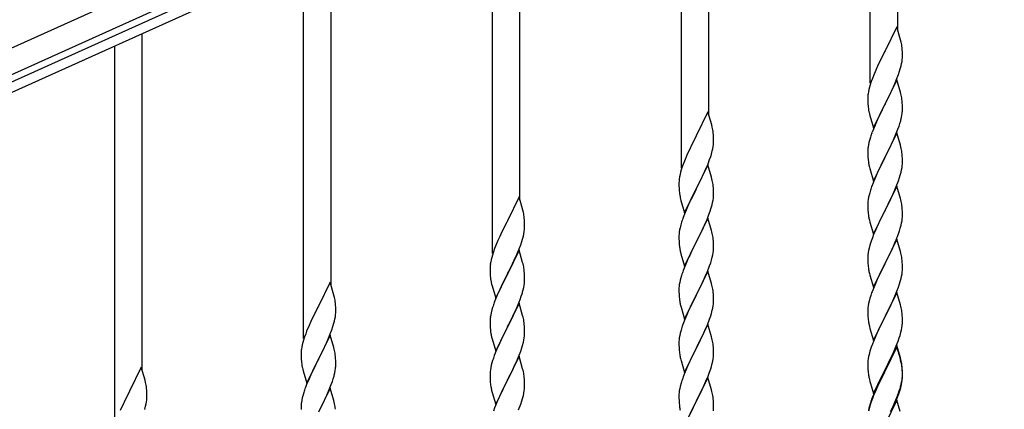
# Model space of a CAD drawing. Units: millimetres. Extents: x 250 to 8280, y 75 to 5795.
# Drawn here: x 5975 to 6584, y 1970 to 2211 of the extents above; entities that cross this region are included whole.
import ezdxf

# ---------------------------------------------------------------- set-up
doc = ezdxf.new("R2010")
doc.units = ezdxf.units.MM
doc.layers.add('YKK_A1', color=4, linetype='Continuous', lineweight=30)

msp = doc.modelspace()

# ---------------------------------------------------------------- linework, layer by layer
at = {"layer": 'YKK_A1', "linetype": 'Continuous', "ltscale": 0.5}
for p, q in [((6713.07, 2527.97), (5914.91, 2168.76)), ((6719.22, 2514.29), (5921.06, 2155.08)), ((5967.39, 2171.54), (6676.18, 2490.53)), ((5969.85, 2166.07), (6678.65, 2485.06)), ((6518.49, 2204.57), (6518.49, 2412.98)), ((6501.49, 2171.66), (6501.49, 2405.33)), ((6401.49, 2151.91), (6401.49, 2360.33)), ((6384.49, 2119.01), (6384.49, 2352.67)), ((6284.49, 2099.26), (6284.49, 2307.67)), ((6267.49, 2066.35), (6267.49, 2300.02)), ((6167.49, 2046.6), (6167.49, 2255.01)), ((6150.49, 2013.69), (6150.49, 2247.36)), ((6050.49, 1993.95), (6050.49, 2202.36)), ((6517.89, 2206.61), (6510.66, 2191.75)), ((6520.28, 2198.48), (6517.89, 2206.61)), ((6520.62, 2197.07), (6520.28, 2198.48)), ((6033.49, 1961.04), (6033.49, 2194.71)), ((6510.32, 2191.08), (6507.71, 2185.89)), ((6510.66, 2191.75), (6510.32, 2191.08)), ((6521.27, 2192.2), (6521.16, 2193.61)), ((6521.33, 2190.96), (6521.27, 2192.2)), ((6521.38, 2189.23), (6521.33, 2190.96)), ((6506.61, 2183.59), (6505.94, 2182.15)), ((6507.71, 2185.89), (6506.61, 2183.59)), ((6520.59, 2182.41), (6520.9, 2183.81)), ((6520.9, 2183.81), (6521.14, 2185.16)), ((6521.14, 2185.16), (6521.3, 2186.46)), ((6521.3, 2186.46), (6521.36, 2187.29)), ((6521.36, 2187.29), (6521.38, 2188.08)), ((6521.38, 2188.08), (6521.38, 2189.23)), ((6504.83, 2179.69), (6503.36, 2176.16)), ((6505.94, 2182.15), (6504.83, 2179.69)), ((6518.93, 2177), (6519.61, 2179.01)), ((6519.61, 2179.01), (6520.07, 2180.49)), ((6520.07, 2180.49), (6520.59, 2182.41)), ((6502.05, 2172.62), (6501.41, 2170.64)), ((6502.77, 2174.64), (6502.05, 2172.62)), ((6503.36, 2176.16), (6502.77, 2174.64)), ((6517.89, 2173.74), (6510.66, 2158.88)), ((6516.49, 2170.94), (6516.93, 2171.94)), ((6516.93, 2171.94), (6517.97, 2174.47)), ((6520.15, 2166.09), (6517.89, 2173.74)), ((6517.97, 2174.47), (6518.93, 2177)), ((6500.34, 2166.37), (6500.12, 2165.03)), ((6500.63, 2167.75), (6500.34, 2166.37)), ((6500.99, 2169.18), (6500.63, 2167.75)), ((6501.41, 2170.64), (6500.99, 2169.18)), ((6512.55, 2162.6), (6514.94, 2167.52)), ((6514.94, 2167.52), (6516.49, 2170.94)), ((6520.4, 2165.14), (6520.15, 2166.09)), ((6520.62, 2164.2), (6520.4, 2165.14)), ((6499.95, 2162.94), (6499.94, 2162.55)), ((6499.94, 2162.55), (6499.96, 2160.69)), ((6499.99, 2163.76), (6499.95, 2162.94)), ((6499.96, 2160.69), (6499.99, 2159.68)), ((6499.99, 2159.68), (6500.04, 2158.73)), ((6510.66, 2158.88), (6510.83, 2159.21)), ((6510.83, 2159.21), (6512.55, 2162.6)), ((6521.27, 2159.33), (6521.16, 2160.74)), ((6521.33, 2158.09), (6521.27, 2159.33)), ((6400.89, 2153.95), (6393.66, 2139.1)), ((6403.28, 2145.83), (6400.89, 2153.95)), ((6500.04, 2158.73), (6500.12, 2157.57)), ((6500.29, 2155.98), (6500.43, 2154.99)), ((6500.43, 2154.99), (6500.61, 2154.04)), ((6500.61, 2154.04), (6500.71, 2153.57)), ((6500.71, 2153.57), (6500.92, 2152.63)), ((6503.44, 2144.02), (6510.66, 2158.88)), ((6510.32, 2158.21), (6507.5, 2152.57)), ((6510.66, 2158.88), (6510.32, 2158.21)), ((6521.07, 2151.84), (6521.26, 2153.16)), ((6521.38, 2156.36), (6521.33, 2158.09)), ((6521.36, 2154.41), (6521.38, 2155.21)), ((6521.38, 2155.21), (6521.38, 2156.36)), ((6500.92, 2152.63), (6501.17, 2151.67)), ((6501.17, 2151.67), (6503.44, 2144.02)), ((6504.83, 2146.82), (6503.36, 2143.29)), ((6505.94, 2149.28), (6504.83, 2146.82)), ((6507.5, 2152.57), (6505.94, 2149.28)), ((6520.47, 2149.06), (6520.8, 2150.48)), ((6520.8, 2150.48), (6521.07, 2151.84)), ((6403.62, 2144.41), (6403.28, 2145.83)), ((6404.27, 2139.55), (6404.16, 2140.96)), ((6503.36, 2143.29), (6502.59, 2141.26)), ((6517.89, 2140.87), (6510.66, 2126.01)), ((6517.35, 2140.08), (6518.55, 2143.12)), ((6520.15, 2133.23), (6517.89, 2140.87)), ((6518.55, 2143.12), (6519.28, 2145.14)), ((6519.28, 2145.14), (6519.77, 2146.63)), ((6393.32, 2138.43), (6390.71, 2133.23)), ((6393.66, 2139.1), (6393.32, 2138.43)), ((6404.33, 2138.3), (6404.27, 2139.55)), ((6404.3, 2133.8), (6404.36, 2134.63)), ((6404.38, 2136.58), (6404.33, 2138.3)), ((6404.36, 2134.63), (6404.38, 2135.43)), ((6404.38, 2135.43), (6404.38, 2136.58)), ((6500.63, 2134.88), (6500.34, 2133.49)), ((6501.12, 2136.79), (6500.63, 2134.88)), ((6501.56, 2138.26), (6501.12, 2136.79)), ((6514.05, 2132.78), (6515.17, 2135.13)), ((6515.17, 2135.13), (6516.28, 2137.57)), ((6516.28, 2137.57), (6517.35, 2140.08)), ((6388.94, 2129.5), (6387.83, 2127.04)), ((6389.61, 2130.93), (6388.94, 2129.5)), ((6390.71, 2133.23), (6389.61, 2130.93)), ((6403.07, 2127.83), (6403.59, 2129.76)), ((6403.59, 2129.76), (6403.9, 2131.15)), ((6403.9, 2131.15), (6404.14, 2132.51)), ((6404.14, 2132.51), (6404.3, 2133.8)), ((6499.95, 2130.07), (6499.94, 2129.67)), ((6499.94, 2129.67), (6499.96, 2127.81)), ((6499.99, 2130.89), (6499.95, 2130.07)), ((6500.34, 2133.49), (6500.12, 2132.16)), ((6510.83, 2126.34), (6512.55, 2129.73)), ((6512.55, 2129.73), (6514.05, 2132.78)), ((6520.4, 2132.27), (6520.15, 2133.23)), ((6520.62, 2131.33), (6520.4, 2132.27)), ((6386.36, 2123.51), (6385.77, 2121.99)), ((6387.83, 2127.04), (6386.36, 2123.51)), ((6400.97, 2121.82), (6401.93, 2124.35)), ((6401.93, 2124.35), (6402.61, 2126.35)), ((6402.61, 2126.35), (6403.07, 2127.83)), ((6499.96, 2127.81), (6499.99, 2126.8)), ((6499.99, 2126.8), (6500.04, 2125.86)), ((6500.04, 2125.86), (6500.14, 2124.42)), ((6500.14, 2124.42), (6500.29, 2123.11)), ((6500.29, 2123.11), (6500.43, 2122.12)), ((6503.44, 2111.15), (6510.66, 2126.01)), ((6510.5, 2125.68), (6507.71, 2120.15)), ((6510.66, 2126.01), (6510.5, 2125.68)), ((6510.66, 2126.01), (6510.83, 2126.34)), ((6521.27, 2126.46), (6521.16, 2127.88)), ((6521.33, 2125.22), (6521.27, 2126.46)), ((6521.38, 2123.49), (6521.33, 2125.22)), ((6521.38, 2122.35), (6521.38, 2123.49)), ((6383.99, 2116.52), (6383.63, 2115.1)), ((6384.41, 2117.98), (6383.99, 2116.52)), ((6385.05, 2119.97), (6384.41, 2117.98)), ((6385.77, 2121.99), (6385.05, 2119.97)), ((6400.89, 2121.08), (6393.66, 2106.22)), ((6397.94, 2114.87), (6399.49, 2118.29)), ((6399.49, 2118.29), (6399.93, 2119.29)), ((6399.93, 2119.29), (6400.97, 2121.82)), ((6403.15, 2113.44), (6400.89, 2121.08)), ((6500.92, 2119.75), (6501.17, 2118.8)), ((6501.17, 2118.8), (6503.44, 2111.15)), ((6505.94, 2116.41), (6504.19, 2112.45)), ((6506.39, 2117.37), (6505.94, 2116.41)), ((6507.71, 2120.15), (6506.39, 2117.37)), ((6520.07, 2114.75), (6520.59, 2116.67)), ((6520.59, 2116.67), (6520.9, 2118.07)), ((6520.9, 2118.07), (6521.14, 2119.42)), ((6521.14, 2119.42), (6521.3, 2120.72)), ((6521.3, 2120.72), (6521.36, 2121.55)), ((6521.36, 2121.55), (6521.38, 2122.35)), ((6382.95, 2110.29), (6382.94, 2109.89)), ((6382.99, 2111.1), (6382.95, 2110.29)), ((6383.34, 2113.71), (6383.12, 2112.38)), ((6383.63, 2115.1), (6383.34, 2113.71)), ((6395.55, 2109.94), (6397.94, 2114.87)), ((6403.4, 2112.48), (6403.15, 2113.44)), ((6403.62, 2111.54), (6403.4, 2112.48)), ((6504.19, 2112.45), (6503.16, 2109.92)), ((6517.56, 2107.72), (6518.93, 2111.26)), ((6518.93, 2111.26), (6519.61, 2113.27)), ((6519.61, 2113.27), (6520.07, 2114.75)), ((6382.94, 2109.89), (6382.96, 2108.03)), ((6382.96, 2108.03), (6382.99, 2107.02)), ((6382.99, 2107.02), (6383.04, 2106.08)), ((6383.04, 2106.08), (6383.12, 2104.91)), ((6386.44, 2091.37), (6393.66, 2106.22)), ((6393.32, 2105.55), (6390.5, 2099.91)), ((6393.66, 2106.22), (6393.32, 2105.55)), ((6393.66, 2106.22), (6393.83, 2106.56)), ((6393.83, 2106.56), (6395.55, 2109.94)), ((6404.27, 2106.68), (6404.16, 2108.09)), ((6404.33, 2105.43), (6404.27, 2106.68)), ((6404.38, 2103.7), (6404.33, 2105.43)), ((6501.56, 2105.39), (6501.12, 2103.92)), ((6503.16, 2109.92), (6502.59, 2108.4)), ((6517.89, 2108), (6510.66, 2093.14)), ((6515.17, 2102.26), (6516.71, 2105.7)), ((6516.71, 2105.7), (6517.56, 2107.72)), ((6520.15, 2100.35), (6517.89, 2108)), ((6283.89, 2101.3), (6276.66, 2086.44)), ((6286.28, 2093.17), (6283.89, 2101.3)), ((6383.29, 2103.32), (6383.43, 2102.33)), ((6383.43, 2102.33), (6383.61, 2101.38)), ((6383.61, 2101.38), (6383.71, 2100.91)), ((6383.71, 2100.91), (6383.92, 2099.97)), ((6383.92, 2099.97), (6384.17, 2099.01)), ((6384.17, 2099.01), (6386.44, 2091.37)), ((6390.5, 2099.91), (6388.94, 2096.63)), ((6403.8, 2097.82), (6404.07, 2099.19)), ((6404.07, 2099.19), (6404.26, 2100.5)), ((6404.36, 2101.76), (6404.38, 2102.56)), ((6404.38, 2102.56), (6404.38, 2103.7)), ((6500.03, 2098.44), (6499.97, 2097.61)), ((6500.19, 2099.73), (6500.03, 2098.44)), ((6500.43, 2101.08), (6500.19, 2099.73)), ((6500.74, 2102.48), (6500.43, 2101.08)), ((6501.12, 2103.92), (6500.74, 2102.48)), ((6512.55, 2096.86), (6514.05, 2099.91)), ((6514.05, 2099.91), (6515.17, 2102.26)), ((6520.4, 2099.4), (6520.15, 2100.35)), ((6520.62, 2098.46), (6520.4, 2099.4)), ((6286.62, 2091.76), (6286.28, 2093.17)), ((6387.83, 2094.16), (6386.36, 2090.64)), ((6388.94, 2096.63), (6387.83, 2094.16)), ((6401.55, 2090.47), (6402.28, 2092.48)), ((6402.28, 2092.48), (6402.77, 2093.98)), ((6403.47, 2096.41), (6403.8, 2097.82)), ((6499.97, 2097.61), (6499.94, 2096.81)), ((6499.94, 2096.81), (6499.96, 2094.95)), ((6499.96, 2094.95), (6499.99, 2093.94)), ((6499.99, 2093.94), (6500.04, 2093)), ((6500.04, 2093), (6500.12, 2091.83)), ((6503.44, 2078.28), (6510.66, 2093.14)), ((6510.32, 2092.47), (6507.5, 2086.83)), ((6510.66, 2093.14), (6510.32, 2092.47)), ((6510.66, 2093.14), (6510.83, 2093.47)), ((6510.83, 2093.47), (6512.55, 2096.86)), ((6521.27, 2093.59), (6521.16, 2095)), ((6521.33, 2092.35), (6521.27, 2093.59)), ((6521.38, 2090.62), (6521.33, 2092.35)), ((6276.66, 2086.44), (6276.32, 2085.77)), ((6287.27, 2086.89), (6287.16, 2088.3)), ((6287.33, 2085.65), (6287.27, 2086.89)), ((6386.36, 2090.64), (6385.59, 2088.61)), ((6400.89, 2088.22), (6393.66, 2073.35)), ((6399.28, 2084.92), (6400.35, 2087.43)), ((6400.35, 2087.43), (6401.55, 2090.47)), ((6403.15, 2080.57), (6400.89, 2088.22)), ((6500.29, 2090.24), (6500.43, 2089.25)), ((6500.92, 2086.89), (6501.24, 2085.69)), ((6507.5, 2086.83), (6506.16, 2084.03)), ((6520.9, 2085.2), (6521.14, 2086.55)), ((6521.14, 2086.55), (6521.3, 2087.85)), ((6521.3, 2087.85), (6521.36, 2088.68)), ((6521.36, 2088.68), (6521.38, 2089.48)), ((6521.38, 2089.48), (6521.38, 2090.62)), ((6273.71, 2080.58), (6272.61, 2078.28)), ((6276.32, 2085.77), (6273.71, 2080.58)), ((6286.9, 2078.5), (6287.14, 2079.85)), ((6287.14, 2079.85), (6287.3, 2081.15)), ((6287.3, 2081.15), (6287.36, 2081.98)), ((6287.38, 2083.92), (6287.33, 2085.65)), ((6287.36, 2081.98), (6287.38, 2082.77)), ((6287.38, 2082.77), (6287.38, 2083.92)), ((6383.34, 2080.84), (6383.12, 2079.51)), ((6383.63, 2082.22), (6383.34, 2080.84)), ((6384.12, 2084.13), (6383.63, 2082.22)), ((6384.56, 2085.6), (6384.12, 2084.13)), ((6395.55, 2077.07), (6397.05, 2080.13)), ((6397.05, 2080.13), (6398.17, 2082.47)), ((6398.17, 2082.47), (6399.28, 2084.92)), ((6403.4, 2079.61), (6403.15, 2080.57)), ((6501.24, 2085.69), (6503.44, 2078.28)), ((6504.83, 2081.08), (6503.56, 2078.06)), ((6506.16, 2084.03), (6504.83, 2081.08)), ((6518.93, 2078.39), (6519.61, 2080.4)), ((6519.61, 2080.4), (6520.07, 2081.88)), ((6520.07, 2081.88), (6520.59, 2083.8)), ((6520.59, 2083.8), (6520.9, 2085.2)), ((6270.83, 2074.38), (6269.36, 2070.85)), ((6271.94, 2076.84), (6270.83, 2074.38)), ((6272.61, 2078.28), (6271.94, 2076.84)), ((6284.93, 2071.69), (6285.61, 2073.7)), ((6285.61, 2073.7), (6286.07, 2075.18)), ((6286.07, 2075.18), (6286.59, 2077.1)), ((6286.59, 2077.1), (6286.9, 2078.5)), ((6382.95, 2077.42), (6382.94, 2077.02)), ((6382.94, 2077.02), (6382.96, 2075.16)), ((6382.99, 2078.23), (6382.95, 2077.42)), ((6382.96, 2075.16), (6382.99, 2074.15)), ((6382.99, 2074.15), (6383.04, 2073.21)), ((6393.66, 2073.35), (6393.83, 2073.68)), ((6393.83, 2073.68), (6395.55, 2077.07)), ((6403.62, 2078.68), (6403.4, 2079.61)), ((6404.27, 2073.81), (6404.16, 2075.22)), ((6404.33, 2072.56), (6404.27, 2073.81)), ((6502.05, 2074.02), (6501.26, 2071.54)), ((6502.77, 2076.03), (6502.05, 2074.02)), ((6503.56, 2078.06), (6502.77, 2076.03)), ((6517.89, 2075.13), (6510.66, 2060.27)), ((6516.71, 2072.84), (6517.56, 2074.85)), ((6517.56, 2074.85), (6518.93, 2078.39)), ((6520.15, 2067.49), (6517.89, 2075.13)), ((6268.77, 2069.33), (6268.05, 2067.31)), ((6269.36, 2070.85), (6268.77, 2069.33)), ((6283.89, 2068.43), (6276.66, 2053.57)), ((6282.93, 2066.63), (6283.97, 2069.16)), ((6286.15, 2060.78), (6283.89, 2068.43)), ((6283.97, 2069.16), (6284.93, 2071.69)), ((6383.04, 2073.21), (6383.14, 2071.77)), ((6383.14, 2071.77), (6383.29, 2070.45)), ((6383.29, 2070.45), (6383.43, 2069.46)), ((6386.44, 2058.5), (6393.66, 2073.35)), ((6393.5, 2073.02), (6390.71, 2067.49)), ((6393.66, 2073.35), (6393.5, 2073.02)), ((6404.14, 2066.77), (6404.3, 2068.06)), ((6404.3, 2068.06), (6404.36, 2068.89)), ((6404.38, 2070.84), (6404.33, 2072.56)), ((6404.36, 2068.89), (6404.38, 2069.69)), ((6404.38, 2069.69), (6404.38, 2070.84)), ((6500.43, 2068.21), (6500.19, 2066.86)), ((6500.74, 2069.61), (6500.43, 2068.21)), ((6501.26, 2071.54), (6500.74, 2069.61)), ((6513.61, 2066.14), (6514.72, 2068.44)), ((6514.72, 2068.44), (6515.39, 2069.88)), ((6515.39, 2069.88), (6516.71, 2072.84)), ((6266.63, 2062.44), (6266.34, 2061.06)), ((6266.99, 2063.87), (6266.63, 2062.44)), ((6267.41, 2065.33), (6266.99, 2063.87)), ((6268.05, 2067.31), (6267.41, 2065.33)), ((6278.55, 2057.29), (6280.94, 2062.21)), ((6280.94, 2062.21), (6282.49, 2065.63)), ((6282.49, 2065.63), (6282.93, 2066.63)), ((6383.92, 2067.1), (6384.17, 2066.14)), ((6384.17, 2066.14), (6386.44, 2058.5)), ((6388.94, 2063.76), (6387.19, 2059.79)), ((6389.39, 2064.72), (6388.94, 2063.76)), ((6390.71, 2067.49), (6389.39, 2064.72)), ((6402.61, 2060.61), (6403.07, 2062.09)), ((6403.07, 2062.09), (6403.59, 2064.02)), ((6403.59, 2064.02), (6403.9, 2065.41)), ((6403.9, 2065.41), (6404.14, 2066.77)), ((6499.97, 2064.74), (6499.94, 2063.94)), ((6499.94, 2063.94), (6499.96, 2062.08)), ((6499.96, 2062.08), (6499.99, 2061.07)), ((6500.03, 2065.57), (6499.97, 2064.74)), ((6500.19, 2066.86), (6500.03, 2065.57)), ((6510.83, 2060.61), (6513.61, 2066.14)), ((6520.4, 2066.53), (6520.15, 2067.49)), ((6520.62, 2065.59), (6520.4, 2066.53)), ((6521.27, 2060.72), (6521.16, 2062.14)), ((6265.95, 2057.63), (6265.94, 2057.24)), ((6265.94, 2057.24), (6265.96, 2055.38)), ((6265.99, 2058.45), (6265.95, 2057.63)), ((6265.96, 2055.38), (6265.99, 2054.37)), ((6266.34, 2061.06), (6266.12, 2059.72)), ((6276.83, 2053.9), (6278.55, 2057.29)), ((6286.4, 2059.83), (6286.15, 2060.78)), ((6286.62, 2058.89), (6286.4, 2059.83)), ((6287.27, 2054.02), (6287.16, 2055.43)), ((6386.16, 2057.26), (6385.59, 2055.74)), ((6387.19, 2059.79), (6386.16, 2057.26)), ((6400.89, 2055.34), (6393.66, 2040.49)), ((6400.56, 2055.06), (6401.93, 2058.61)), ((6403.15, 2047.7), (6400.89, 2055.34)), ((6401.93, 2058.61), (6402.61, 2060.61)), ((6499.99, 2061.07), (6500.04, 2060.13)), ((6500.04, 2060.13), (6500.12, 2058.96)), ((6500.29, 2057.37), (6500.43, 2056.38)), ((6503.44, 2045.41), (6510.66, 2060.27)), ((6510.5, 2059.94), (6507.5, 2053.96)), ((6510.66, 2060.27), (6510.5, 2059.94)), ((6510.66, 2060.27), (6510.83, 2060.61)), ((6521.33, 2059.48), (6521.27, 2060.72)), ((6521.3, 2054.98), (6521.36, 2055.81)), ((6521.38, 2057.75), (6521.33, 2059.48)), ((6521.36, 2055.81), (6521.38, 2056.61)), ((6521.38, 2056.61), (6521.38, 2057.75)), ((6265.99, 2054.37), (6266.04, 2053.42)), ((6266.04, 2053.42), (6266.12, 2052.26)), ((6266.29, 2050.67), (6266.43, 2049.68)), ((6266.43, 2049.68), (6266.61, 2048.73)), ((6269.44, 2038.71), (6276.66, 2053.57)), ((6276.32, 2052.9), (6273.5, 2047.26)), ((6276.66, 2053.57), (6276.32, 2052.9)), ((6276.66, 2053.57), (6276.83, 2053.9)), ((6287.33, 2052.78), (6287.27, 2054.02)), ((6287.38, 2051.05), (6287.33, 2052.78)), ((6287.36, 2049.1), (6287.38, 2049.9)), ((6287.38, 2049.9), (6287.38, 2051.05)), ((6383.74, 2049.83), (6383.43, 2048.43)), ((6384.12, 2051.27), (6383.74, 2049.83)), ((6384.56, 2052.74), (6384.12, 2051.27)), ((6397.05, 2047.26), (6398.17, 2049.61)), ((6398.17, 2049.61), (6399.71, 2053.05)), ((6399.71, 2053.05), (6400.56, 2055.06)), ((6500.92, 2054.02), (6501.17, 2053.06)), ((6501.17, 2053.06), (6501.24, 2052.82)), ((6501.24, 2052.82), (6503.44, 2045.41)), ((6506.16, 2051.16), (6504.83, 2048.21)), ((6507.5, 2053.96), (6506.16, 2051.16)), ((6520.07, 2049.01), (6520.59, 2050.93)), ((6520.59, 2050.93), (6520.9, 2052.33)), ((6520.9, 2052.33), (6521.14, 2053.68)), ((6521.14, 2053.68), (6521.3, 2054.98)), ((6166.89, 2048.64), (6159.66, 2033.79)), ((6169.28, 2040.52), (6166.89, 2048.64)), ((6266.61, 2048.73), (6266.71, 2048.26)), ((6266.71, 2048.26), (6266.92, 2047.32)), ((6266.92, 2047.32), (6267.17, 2046.36)), ((6267.17, 2046.36), (6269.44, 2038.71)), ((6271.94, 2043.97), (6270.83, 2041.51)), ((6273.5, 2047.26), (6271.94, 2043.97)), ((6286.47, 2043.75), (6286.8, 2045.17)), ((6286.8, 2045.17), (6287.07, 2046.53)), ((6287.07, 2046.53), (6287.26, 2047.85)), ((6382.97, 2044.95), (6382.94, 2044.15)), ((6382.94, 2044.15), (6382.96, 2042.29)), ((6383.03, 2045.78), (6382.97, 2044.95)), ((6383.19, 2047.08), (6383.03, 2045.78)), ((6383.43, 2048.43), (6383.19, 2047.08)), ((6393.83, 2040.82), (6395.55, 2044.2)), ((6395.55, 2044.2), (6397.05, 2047.26)), ((6403.4, 2046.74), (6403.15, 2047.7)), ((6403.62, 2045.8), (6403.4, 2046.74)), ((6503.36, 2044.68), (6502.59, 2042.66)), ((6504.83, 2048.21), (6503.36, 2044.68)), ((6517.97, 2042.99), (6518.93, 2045.53)), ((6518.93, 2045.53), (6519.61, 2047.53)), ((6519.61, 2047.53), (6520.07, 2049.01)), ((6169.62, 2039.1), (6169.28, 2040.52)), ((6269.36, 2037.98), (6268.59, 2035.95)), ((6270.83, 2041.51), (6269.36, 2037.98)), ((6283.35, 2034.77), (6284.55, 2037.81)), ((6284.55, 2037.81), (6285.28, 2039.83)), ((6285.28, 2039.83), (6285.77, 2041.32)), ((6382.96, 2042.29), (6382.99, 2041.28)), ((6382.99, 2041.28), (6383.04, 2040.34)), ((6383.04, 2040.34), (6383.12, 2039.18)), ((6383.29, 2037.58), (6383.43, 2036.6)), ((6386.44, 2025.63), (6393.66, 2040.49)), ((6393.32, 2039.81), (6390.5, 2034.17)), ((6393.66, 2040.49), (6393.32, 2039.81)), ((6393.66, 2040.49), (6393.83, 2040.82)), ((6404.27, 2040.94), (6404.16, 2042.35)), ((6404.33, 2039.69), (6404.27, 2040.94)), ((6404.38, 2037.97), (6404.33, 2039.69)), ((6404.38, 2036.82), (6404.38, 2037.97)), ((6501.26, 2038.67), (6500.74, 2036.74)), ((6501.56, 2039.65), (6501.26, 2038.67)), ((6517.89, 2042.26), (6510.66, 2027.4)), ((6510.83, 2027.73), (6515.39, 2037.01)), ((6515.39, 2037.01), (6516.71, 2039.97)), ((6516.71, 2039.97), (6517.97, 2042.99)), ((6520.15, 2034.62), (6517.89, 2042.26)), ((6159.32, 2033.12), (6156.71, 2027.92)), ((6159.66, 2033.79), (6159.32, 2033.12)), ((6170.27, 2034.24), (6170.16, 2035.65)), ((6170.33, 2032.99), (6170.27, 2034.24)), ((6170.38, 2031.27), (6170.33, 2032.99)), ((6170.38, 2030.12), (6170.38, 2031.27)), ((6267.12, 2031.48), (6266.63, 2029.57)), ((6267.56, 2032.95), (6267.12, 2031.48)), ((6283.89, 2035.56), (6276.66, 2020.7)), ((6281.17, 2029.82), (6282.28, 2032.26)), ((6282.28, 2032.26), (6283.35, 2034.77)), ((6286.15, 2027.92), (6283.89, 2035.56)), ((6383.92, 2034.23), (6384.24, 2033.03)), ((6384.24, 2033.03), (6386.44, 2025.63)), ((6389.16, 2031.37), (6387.83, 2028.43)), ((6390.5, 2034.17), (6389.16, 2031.37)), ((6403.07, 2029.22), (6403.59, 2031.15)), ((6403.59, 2031.15), (6403.9, 2032.54)), ((6403.9, 2032.54), (6404.14, 2033.9)), ((6404.14, 2033.9), (6404.3, 2035.19)), ((6404.3, 2035.19), (6404.36, 2036.02)), ((6404.36, 2036.02), (6404.38, 2036.82)), ((6499.97, 2031.87), (6499.94, 2031.07)), ((6499.94, 2031.07), (6499.96, 2029.21)), ((6500.03, 2032.7), (6499.97, 2031.87)), ((6500.19, 2033.99), (6500.03, 2032.7)), ((6500.43, 2035.35), (6500.19, 2033.99)), ((6500.74, 2036.74), (6500.43, 2035.35)), ((6520.4, 2033.66), (6520.15, 2034.62)), ((6520.62, 2032.72), (6520.4, 2033.66)), ((6155.61, 2025.62), (6154.94, 2024.19)), ((6156.71, 2027.92), (6155.61, 2025.62)), ((6169.59, 2024.45), (6169.9, 2025.84)), ((6169.9, 2025.84), (6170.14, 2027.2)), ((6170.14, 2027.2), (6170.3, 2028.49)), ((6170.3, 2028.49), (6170.36, 2029.32)), ((6170.36, 2029.32), (6170.38, 2030.12)), ((6265.99, 2025.58), (6265.95, 2024.76)), ((6266.34, 2028.18), (6266.12, 2026.85)), ((6266.63, 2029.57), (6266.34, 2028.18)), ((6278.55, 2024.42), (6280.05, 2027.47)), ((6280.05, 2027.47), (6281.17, 2029.82)), ((6286.4, 2026.96), (6286.15, 2027.92)), ((6286.62, 2026.02), (6286.4, 2026.96)), ((6386.56, 2025.41), (6385.77, 2023.38)), ((6387.83, 2028.43), (6386.56, 2025.41)), ((6400.56, 2022.2), (6401.93, 2025.74)), ((6401.93, 2025.74), (6402.61, 2027.74)), ((6402.61, 2027.74), (6403.07, 2029.22)), ((6499.96, 2029.21), (6499.99, 2028.2)), ((6499.99, 2028.2), (6500.04, 2027.26)), ((6500.04, 2027.26), (6500.12, 2026.09)), ((6503.44, 2012.54), (6510.66, 2027.4)), ((6510.5, 2027.07), (6508.78, 2023.69)), ((6510.66, 2027.4), (6510.5, 2027.07)), ((6510.66, 2027.4), (6510.83, 2027.73)), ((6521.27, 2027.86), (6521.16, 2029.27)), ((6521.33, 2026.62), (6521.27, 2027.86)), ((6521.38, 2024.89), (6521.33, 2026.62)), ((6521.38, 2023.74), (6521.38, 2024.89)), ((6153.83, 2021.73), (6152.36, 2018.2)), ((6154.94, 2024.19), (6153.83, 2021.73)), ((6166.97, 2016.51), (6167.93, 2019.04)), ((6167.93, 2019.04), (6168.61, 2021.04)), ((6168.61, 2021.04), (6169.07, 2022.52)), ((6169.07, 2022.52), (6169.59, 2024.45)), ((6265.95, 2024.76), (6265.94, 2024.36)), ((6265.94, 2024.36), (6265.96, 2022.5)), ((6265.96, 2022.5), (6265.99, 2021.49)), ((6265.99, 2021.49), (6266.04, 2020.55)), ((6266.04, 2020.55), (6266.14, 2019.11)), ((6266.14, 2019.11), (6266.29, 2017.8)), ((6269.44, 2005.84), (6276.66, 2020.7)), ((6276.5, 2020.37), (6273.71, 2014.84)), ((6276.66, 2020.7), (6276.5, 2020.37)), ((6276.66, 2020.7), (6276.83, 2021.03)), ((6276.83, 2021.03), (6278.55, 2024.42)), ((6287.27, 2021.15), (6287.16, 2022.57)), ((6287.33, 2019.91), (6287.27, 2021.15)), ((6287.38, 2018.18), (6287.33, 2019.91)), ((6384.26, 2018.88), (6383.74, 2016.96)), ((6385.05, 2021.36), (6384.26, 2018.88)), ((6385.77, 2023.38), (6385.05, 2021.36)), ((6400.89, 2022.48), (6393.66, 2007.62)), ((6398.39, 2017.22), (6399.71, 2020.18)), ((6399.71, 2020.18), (6400.56, 2022.2)), ((6403.15, 2014.83), (6400.89, 2022.48)), ((6500.71, 2022.09), (6500.92, 2021.15)), ((6500.92, 2021.15), (6501.24, 2019.95)), ((6501.24, 2019.95), (6503.44, 2012.54)), ((6506.61, 2019.24), (6505.49, 2016.83)), ((6508.78, 2023.69), (6506.61, 2019.24)), ((6520.47, 2017.59), (6520.8, 2019)), ((6520.8, 2019), (6521.07, 2020.37)), ((6521.07, 2020.37), (6521.26, 2021.69)), ((6521.36, 2022.94), (6521.38, 2023.74)), ((6150.41, 2012.67), (6149.99, 2011.21)), ((6151.05, 2014.66), (6150.41, 2012.67)), ((6151.77, 2016.68), (6151.05, 2014.66)), ((6152.36, 2018.2), (6151.77, 2016.68)), ((6166.89, 2015.77), (6159.66, 2000.91)), ((6163.94, 2009.56), (6165.49, 2012.98)), ((6165.49, 2012.98), (6165.93, 2013.98)), ((6165.93, 2013.98), (6166.97, 2016.51)), ((6169.15, 2008.13), (6166.89, 2015.77)), ((6266.29, 2017.8), (6266.43, 2016.81)), ((6266.92, 2014.44), (6267.17, 2013.49)), ((6267.17, 2013.49), (6269.44, 2005.84)), ((6273.71, 2014.84), (6272.39, 2012.06)), ((6286.59, 2011.36), (6286.9, 2012.76)), ((6286.9, 2012.76), (6287.14, 2014.11)), ((6287.14, 2014.11), (6287.3, 2015.41)), ((6287.3, 2015.41), (6287.36, 2016.24)), ((6287.36, 2016.24), (6287.38, 2017.04)), ((6287.38, 2017.04), (6287.38, 2018.18)), ((6383.03, 2012.91), (6382.97, 2012.08)), ((6383.19, 2014.21), (6383.03, 2012.91)), ((6383.43, 2015.56), (6383.19, 2014.21)), ((6383.74, 2016.96), (6383.43, 2015.56)), ((6393.83, 2007.95), (6396.61, 2013.49)), ((6396.61, 2013.49), (6397.72, 2015.79)), ((6397.72, 2015.79), (6398.39, 2017.22)), ((6403.4, 2013.88), (6403.15, 2014.83)), ((6403.62, 2012.94), (6403.4, 2013.88)), ((6504.83, 2015.35), (6503.36, 2011.82)), ((6505.49, 2016.83), (6504.83, 2015.35)), ((6518.74, 2012.15), (6519.45, 2014.16)), ((6519.45, 2014.16), (6519.92, 2015.65)), ((6519.92, 2015.65), (6520.47, 2017.59)), ((6149.34, 2008.4), (6149.12, 2007.07)), ((6149.63, 2009.79), (6149.34, 2008.4)), ((6149.99, 2011.21), (6149.63, 2009.79)), ((6161.55, 2004.63), (6163.94, 2009.56)), ((6169.4, 2007.17), (6169.15, 2008.13)), ((6169.62, 2006.23), (6169.4, 2007.17)), ((6270.19, 2007.14), (6269.16, 2004.61)), ((6271.94, 2011.1), (6270.19, 2007.14)), ((6272.39, 2012.06), (6271.94, 2011.1)), ((6284.93, 2005.95), (6285.61, 2007.96)), ((6285.61, 2007.96), (6286.07, 2009.44)), ((6286.07, 2009.44), (6286.59, 2011.36)), ((6382.97, 2012.08), (6382.94, 2011.28)), ((6382.94, 2011.28), (6382.96, 2009.42)), ((6382.96, 2009.42), (6382.99, 2008.41)), ((6382.99, 2008.41), (6383.04, 2007.47)), ((6383.04, 2007.47), (6383.12, 2006.31)), ((6386.44, 1992.76), (6393.66, 2007.62)), ((6393.5, 2007.29), (6390.5, 2001.3)), ((6393.66, 2007.62), (6393.5, 2007.29)), ((6393.66, 2007.62), (6393.83, 2007.95)), ((6404.27, 2008.07), (6404.16, 2009.48)), ((6404.33, 2006.83), (6404.27, 2008.07)), ((6404.38, 2005.1), (6404.33, 2006.83)), ((6502.05, 2008.28), (6501.26, 2005.8)), ((6502.77, 2010.3), (6502.05, 2008.28)), ((6503.36, 2011.82), (6502.77, 2010.3)), ((6517.89, 2009.39), (6510.66, 1994.53)), ((6517.89, 2008.48), (6510.66, 1993.62)), ((6516.28, 2006.1), (6517.56, 2009.11)), ((6517.56, 2009.11), (6518.74, 2012.15)), ((6520.15, 2001.75), (6517.89, 2009.39)), ((6520.09, 2001.08), (6517.89, 2008.48)), ((6148.95, 2004.98), (6148.94, 2004.58)), ((6148.94, 2004.58), (6148.96, 2002.72)), ((6148.99, 2005.79), (6148.95, 2004.98)), ((6148.96, 2002.72), (6148.99, 2001.71)), ((6148.99, 2001.71), (6149.04, 2000.77)), ((6149.04, 2000.77), (6149.12, 1999.6)), ((6152.44, 1986.06), (6159.66, 2000.91)), ((6159.66, 2000.91), (6159.32, 2000.24)), ((6159.66, 2000.91), (6159.83, 2001.25)), ((6159.83, 2001.25), (6161.55, 2004.63)), ((6170.27, 2001.37), (6170.16, 2002.78)), ((6170.33, 2000.12), (6170.27, 2001.37)), ((6269.16, 2004.61), (6268.59, 2003.09)), ((6283.89, 2002.69), (6276.66, 1987.83)), ((6282.71, 2000.39), (6283.56, 2002.41)), ((6283.56, 2002.41), (6284.93, 2005.95)), ((6286.15, 1995.04), (6283.89, 2002.69)), ((6383.29, 2004.72), (6383.43, 2003.73)), ((6383.92, 2001.36), (6384.17, 2000.41)), ((6390.5, 2001.3), (6389.16, 1998.5)), ((6403.9, 1999.68), (6404.14, 2001.03)), ((6404.14, 2001.03), (6404.3, 2002.32)), ((6404.3, 2002.32), (6404.36, 2003.15)), ((6404.36, 2003.15), (6404.38, 2003.95)), ((6404.38, 2003.95), (6404.38, 2005.1)), ((6500.19, 2001.12), (6500.03, 1999.83)), ((6500.43, 2002.48), (6500.19, 2001.12)), ((6500.74, 2003.87), (6500.43, 2002.48)), ((6501.26, 2005.8), (6500.74, 2003.87)), ((6512.55, 1998.25), (6514.5, 2002.23)), ((6514.5, 2002.23), (6515.17, 2003.66)), ((6515.17, 2003.66), (6516.28, 2006.1)), ((6520.28, 2000.35), (6520.09, 2001.08)), ((6520.4, 2000.79), (6520.15, 2001.75)), ((6520.62, 1999.85), (6520.4, 2000.79)), ((6049.89, 1995.99), (6042.66, 1981.13)), ((6052.28, 1987.86), (6049.89, 1995.99)), ((6149.29, 1998.01), (6149.43, 1997.02)), ((6149.43, 1997.02), (6149.61, 1996.07)), ((6149.61, 1996.07), (6149.71, 1995.6)), ((6149.71, 1995.6), (6149.92, 1994.66)), ((6149.92, 1994.66), (6150.17, 1993.7)), ((6156.5, 1994.6), (6154.94, 1991.32)), ((6159.32, 2000.24), (6156.5, 1994.6)), ((6170.07, 1993.88), (6170.26, 1995.19)), ((6170.38, 1998.39), (6170.33, 2000.12)), ((6170.36, 1996.45), (6170.38, 1997.25)), ((6170.38, 1997.25), (6170.38, 1998.39)), ((6266.19, 1994.42), (6266.03, 1993.13)), ((6266.43, 1995.77), (6266.19, 1994.42)), ((6266.74, 1997.17), (6266.43, 1995.77)), ((6267.12, 1998.61), (6266.74, 1997.17)), ((6267.56, 2000.08), (6267.12, 1998.61)), ((6278.55, 1991.55), (6280.05, 1994.6)), ((6280.05, 1994.6), (6281.17, 1996.95)), ((6281.17, 1996.95), (6282.71, 2000.39)), ((6286.4, 1994.09), (6286.15, 1995.04)), ((6384.17, 2000.41), (6384.24, 2000.16)), ((6384.24, 2000.16), (6386.44, 1992.76)), ((6387.83, 1995.56), (6386.36, 1992.03)), ((6389.16, 1998.5), (6387.83, 1995.56)), ((6401.93, 1992.87), (6402.61, 1994.88)), ((6402.61, 1994.88), (6403.07, 1996.35)), ((6403.07, 1996.35), (6403.59, 1998.28)), ((6403.59, 1998.28), (6403.9, 1999.68)), ((6499.97, 1999), (6499.94, 1998.2)), ((6499.94, 1998.2), (6499.96, 1996.34)), ((6499.96, 1996.34), (6499.99, 1995.33)), ((6500.03, 1999.83), (6499.97, 1999)), ((6499.99, 1995.33), (6500.04, 1994.39)), ((6500.04, 1994.39), (6500.12, 1993.22)), ((6503.44, 1979.68), (6510.66, 1994.53)), ((6510.66, 1994.53), (6510.32, 1993.86)), ((6510.66, 1994.53), (6510.83, 1994.87)), ((6510.83, 1994.87), (6512.55, 1998.25)), ((6520.62, 1998.94), (6520.28, 2000.35)), ((6521.27, 1994.99), (6521.16, 1996.4)), ((6521.27, 1994.07), (6521.16, 1995.48)), ((6521.33, 1993.74), (6521.27, 1994.99)), ((6150.17, 1993.7), (6152.44, 1986.06)), ((6153.83, 1988.85), (6152.36, 1985.33)), ((6154.94, 1991.32), (6153.83, 1988.85)), ((6168.28, 1987.17), (6168.77, 1988.67)), ((6169.47, 1991.1), (6169.8, 1992.51)), ((6169.8, 1992.51), (6170.07, 1993.88)), ((6265.97, 1992.3), (6265.94, 1991.5)), ((6265.94, 1991.5), (6265.96, 1989.64)), ((6265.96, 1989.64), (6265.99, 1988.63)), ((6266.03, 1993.13), (6265.97, 1992.3)), ((6265.99, 1988.63), (6266.04, 1987.69)), ((6276.83, 1988.16), (6278.55, 1991.55)), ((6286.62, 1993.15), (6286.4, 1994.09)), ((6287.27, 1988.28), (6287.16, 1989.69)), ((6287.33, 1987.04), (6287.27, 1988.28)), ((6386.36, 1992.03), (6385.59, 1990)), ((6400.89, 1989.6), (6393.66, 1974.75)), ((6399.71, 1987.31), (6400.97, 1990.34)), ((6403.15, 1981.96), (6400.89, 1989.6)), ((6400.97, 1990.34), (6401.93, 1992.87)), ((6500.71, 1989.22), (6500.92, 1988.28)), ((6500.92, 1988.28), (6501.24, 1987.08)), ((6510.32, 1993.86), (6507.05, 1987.31)), ((6510.32, 1992.95), (6507.71, 1987.76)), ((6510.66, 1993.62), (6510.32, 1992.95)), ((6521.14, 1987.95), (6521.3, 1989.24)), ((6521.33, 1992.83), (6521.27, 1994.07)), ((6521.3, 1989.24), (6521.36, 1990.07)), ((6521.38, 1992.02), (6521.33, 1993.74)), ((6521.38, 1991.1), (6521.33, 1992.83)), ((6521.36, 1990.07), (6521.38, 1990.87)), ((6521.36, 1989.15), (6521.38, 1989.95)), ((6521.38, 1990.87), (6521.38, 1992.02)), ((6521.38, 1989.95), (6521.38, 1991.1)), ((6052.62, 1986.45), (6052.28, 1987.86)), ((6053.27, 1981.58), (6053.16, 1982.99)), ((6152.36, 1985.33), (6151.59, 1983.3)), ((6166.89, 1982.91), (6159.66, 1968.04)), ((6165.28, 1979.61), (6166.35, 1982.12)), ((6166.35, 1982.12), (6167.55, 1985.16)), ((6169.15, 1975.26), (6166.89, 1982.91)), ((6167.55, 1985.16), (6168.28, 1987.17)), ((6266.04, 1987.69), (6266.12, 1986.52)), ((6266.29, 1984.93), (6266.43, 1983.94)), ((6269.44, 1972.97), (6276.66, 1987.83)), ((6276.32, 1987.16), (6273.5, 1981.52)), ((6276.66, 1987.83), (6276.32, 1987.16)), ((6276.66, 1987.83), (6276.83, 1988.16)), ((6287.14, 1981.24), (6287.3, 1982.54)), ((6287.3, 1982.54), (6287.36, 1983.37)), ((6287.38, 1985.31), (6287.33, 1987.04)), ((6287.36, 1983.37), (6287.38, 1984.17)), ((6287.38, 1984.17), (6287.38, 1985.31)), ((6383.43, 1982.69), (6383.19, 1981.34)), ((6383.74, 1984.09), (6383.43, 1982.69)), ((6384.26, 1986.01), (6383.74, 1984.09)), ((6384.56, 1987), (6384.26, 1986.01)), ((6393.83, 1975.08), (6398.39, 1984.35)), ((6398.39, 1984.35), (6399.71, 1987.31)), ((6501.24, 1987.08), (6501.6, 1985.81)), ((6501.6, 1985.81), (6503.44, 1979.68)), ((6504.83, 1982.48), (6503.36, 1978.95)), ((6505.94, 1984.94), (6504.83, 1982.48)), ((6505.94, 1984.02), (6504.83, 1981.56)), ((6507.05, 1987.31), (6505.94, 1984.94)), ((6506.39, 1984.98), (6505.94, 1984.02)), ((6507.71, 1987.76), (6506.39, 1984.98)), ((6519.45, 1981.3), (6519.92, 1982.78)), ((6520.47, 1983.8), (6520.8, 1985.22)), ((6520.59, 1985.2), (6520.9, 1986.6)), ((6520.8, 1985.22), (6521.07, 1986.58)), ((6520.9, 1986.6), (6521.14, 1987.95)), ((6521.07, 1986.58), (6521.26, 1987.9)), ((6042.32, 1980.46), (6039.71, 1975.27)), ((6042.66, 1981.13), (6042.32, 1980.46)), ((6053.33, 1980.34), (6053.27, 1981.58)), ((6053.3, 1975.84), (6053.36, 1976.67)), ((6053.38, 1978.61), (6053.33, 1980.34)), ((6053.36, 1976.67), (6053.38, 1977.46)), ((6053.38, 1977.46), (6053.38, 1978.61)), ((6149.63, 1976.91), (6149.34, 1975.53)), ((6150.12, 1978.82), (6149.63, 1976.91)), ((6150.56, 1980.29), (6150.12, 1978.82)), ((6163.05, 1974.82), (6164.17, 1977.16)), ((6164.17, 1977.16), (6165.28, 1979.61)), ((6266.92, 1981.58), (6267.24, 1980.38)), ((6267.24, 1980.38), (6269.44, 1972.97)), ((6272.16, 1978.72), (6270.83, 1975.77)), ((6273.5, 1981.52), (6272.16, 1978.72)), ((6285.61, 1975.09), (6286.07, 1976.57)), ((6286.07, 1976.57), (6286.59, 1978.49)), ((6286.59, 1978.49), (6286.9, 1979.89)), ((6286.9, 1979.89), (6287.14, 1981.24)), ((6382.97, 1979.21), (6382.94, 1978.42)), ((6382.94, 1978.42), (6382.96, 1976.55)), ((6382.96, 1976.55), (6382.99, 1975.54)), ((6383.03, 1980.04), (6382.97, 1979.21)), ((6383.19, 1981.34), (6383.03, 1980.04)), ((6403.4, 1981.01), (6403.15, 1981.96)), ((6403.62, 1980.07), (6403.4, 1981.01)), ((6404.27, 1975.2), (6404.16, 1976.62)), ((6502.77, 1976.51), (6502.05, 1974.49)), ((6503.36, 1978.95), (6502.59, 1976.92)), ((6503.56, 1978.54), (6502.77, 1976.51)), ((6504.83, 1981.56), (6503.56, 1978.54)), ((6516.71, 1974.23), (6517.97, 1977.26)), ((6516.93, 1973.81), (6517.97, 1976.34)), ((6517.97, 1977.26), (6518.93, 1979.79)), ((6517.97, 1976.34), (6519.1, 1979.38)), ((6518.93, 1979.79), (6519.45, 1981.3)), ((6519.1, 1979.38), (6519.77, 1981.37)), ((6037.94, 1971.53), (6036.83, 1969.07)), ((6038.61, 1972.97), (6037.94, 1971.53)), ((6039.71, 1975.27), (6038.61, 1972.97)), ((6052.07, 1969.87), (6052.59, 1971.79)), ((6052.59, 1971.79), (6052.9, 1973.19)), ((6052.9, 1973.19), (6053.14, 1974.54)), ((6053.14, 1974.54), (6053.3, 1975.84)), ((6148.95, 1972.11), (6148.94, 1971.71)), ((6148.94, 1971.71), (6148.96, 1969.85)), ((6148.99, 1972.92), (6148.95, 1972.11)), ((6149.34, 1975.53), (6149.12, 1974.2)), ((6159.83, 1968.37), (6161.55, 1971.76)), ((6161.55, 1971.76), (6163.05, 1974.82)), ((6169.4, 1974.3), (6169.15, 1975.26)), ((6169.62, 1973.37), (6169.4, 1974.3)), ((6268.77, 1970.72), (6268.05, 1968.71)), ((6269.56, 1972.75), (6268.77, 1970.72)), ((6270.83, 1975.77), (6269.56, 1972.75)), ((6283.56, 1969.54), (6284.93, 1973.08)), ((6284.93, 1973.08), (6285.61, 1975.09)), ((6382.99, 1975.54), (6383.04, 1974.6)), ((6383.04, 1974.6), (6383.12, 1973.44)), ((6386.44, 1959.89), (6393.66, 1974.75)), ((6391.78, 1971.03), (6389.61, 1966.59)), ((6393.5, 1974.42), (6391.78, 1971.03)), ((6393.66, 1974.75), (6393.5, 1974.42)), ((6393.66, 1974.75), (6393.83, 1975.08)), ((6404.33, 1973.96), (6404.27, 1975.2)), ((6404.38, 1972.23), (6404.33, 1973.96)), ((6404.36, 1970.29), (6404.38, 1971.09)), ((6404.38, 1971.09), (6404.38, 1972.23)), ((6500.63, 1970.54), (6500.34, 1969.15)), ((6500.74, 1970.09), (6500.43, 1968.69)), ((6501.12, 1972.44), (6500.63, 1970.54)), ((6501.26, 1972.02), (6500.74, 1970.09)), ((6501.56, 1973.91), (6501.12, 1972.44)), ((6502.05, 1974.49), (6501.26, 1972.02)), ((6517.89, 1975.61), (6510.66, 1960.75)), ((6514.05, 1968.44), (6515.39, 1971.27)), ((6514.94, 1969.39), (6516.49, 1972.81)), ((6515.39, 1971.27), (6516.71, 1974.23)), ((6516.49, 1972.81), (6516.93, 1973.81)), ((6520.02, 1968.45), (6517.89, 1975.61))]:
    msp.add_line(p, q, dxfattribs=at)
for centre, radius, start, end in [((6479.15, 2188.36), 42.37, 9.56725, 11.859), ((6476.3, 2188.76), 45.12, 6.17603, 8.46779), ((6531.93, 2161.15), 32.04, 173.03232, 175.32407), ((6479.15, 2155.49), 42.37, 9.56725, 11.859), ((6476.3, 2155.89), 45.12, 6.17603, 8.46779), ((6539.95, 2161.02), 39.98, 184.9569, 187.24866), ((6489.94, 2156.41), 31.49, 354.07159, 356.36334), ((6459.37, 2165.35), 63.23, 342.78424, 345.07599), ((6362.15, 2135.71), 42.37, 9.56725, 11.859), ((6359.3, 2136.1), 45.12, 6.17603, 8.46779), ((6577.19, 2114.01), 79.42, 159.93435, 162.22611), ((6531.93, 2128.28), 32.04, 173.03232, 175.32407), ((6479.03, 2122.62), 42.49, 9.53591, 11.82766), ((6476.43, 2123.02), 45, 6.19632, 8.48807), ((6559.8, 2133.18), 60.39, 190.55951, 192.85127), ((6414.93, 2108.49), 32.04, 173.03232, 175.32407), ((6362.15, 2102.84), 42.37, 9.56725, 11.859), ((6422.95, 2108.37), 39.98, 184.9569, 187.24866), ((6359.3, 2103.23), 45.12, 6.17603, 8.46779), ((6577.19, 2081.15), 79.42, 159.93435, 162.22611), ((6372.94, 2103.76), 31.49, 354.07159, 356.36334), ((6479.15, 2089.75), 42.37, 9.56725, 11.859), ((6342.37, 2112.69), 63.23, 342.78424, 345.07599), ((6476.3, 2090.15), 45.12, 6.17603, 8.46779), ((6245.15, 2083.05), 42.37, 9.56725, 11.859), ((6242.3, 2083.45), 45.12, 6.17603, 8.46779), ((6460.19, 2061.36), 79.42, 159.93435, 162.22611), ((6540.07, 2095.29), 40.1, 184.93791, 187.22967), ((6559.8, 2100.32), 60.39, 190.55951, 192.85127), ((6414.93, 2075.62), 32.04, 173.03232, 175.32407), ((6362.03, 2069.97), 42.49, 9.53591, 11.82766), ((6359.43, 2070.37), 45, 6.19632, 8.48807), ((6442.8, 2080.53), 60.39, 190.55951, 192.85127), ((6479.15, 2056.89), 42.37, 9.56725, 11.859), ((6476.3, 2057.28), 45.12, 6.17603, 8.46779), ((6297.93, 2055.84), 32.04, 173.03232, 175.32407), ((6245.15, 2050.18), 42.37, 9.56725, 11.859), ((6242.3, 2050.58), 45.12, 6.17603, 8.46779), ((6460.19, 2028.49), 79.42, 159.93435, 162.22611), ((6539.95, 2062.42), 39.98, 184.9569, 187.24866), ((6559.8, 2067.45), 60.39, 190.55951, 192.85127), ((6305.95, 2055.71), 39.98, 184.9569, 187.24866), ((6225.37, 2060.04), 63.23, 342.78424, 345.07599), ((6255.94, 2051.1), 31.49, 354.07159, 356.36334), ((6362.15, 2037.1), 42.37, 9.56725, 11.859), ((6359.3, 2037.49), 45.12, 6.17603, 8.46779), ((6128.15, 2030.4), 42.37, 9.56725, 11.859), ((6125.3, 2030.79), 45.12, 6.17603, 8.46779), ((6423.07, 2042.63), 40.1, 184.93791, 187.22967), ((6577.19, 2015.41), 79.42, 159.93435, 162.22611), ((6343.19, 2008.7), 79.42, 159.93435, 162.22611), ((6442.8, 2047.66), 60.39, 190.55951, 192.85127), ((6479.15, 2024.02), 42.37, 9.56725, 11.859), ((6476.43, 2024.42), 45, 6.19632, 8.48807), ((6297.93, 2022.97), 32.04, 173.03232, 175.32407), ((6245.03, 2017.31), 42.49, 9.53591, 11.82766), ((6539.95, 2029.55), 39.98, 184.9569, 187.24866), ((6242.43, 2017.71), 45, 6.19632, 8.48807), ((6560.87, 2033.79), 61.29, 188.71993, 191.01168), ((6489.94, 2024.94), 31.49, 354.07159, 356.36334), ((6325.8, 2027.87), 60.39, 190.55951, 192.85127), ((6362.15, 2004.23), 42.37, 9.56725, 11.859), ((6180.93, 2003.18), 32.04, 173.03232, 175.32407), ((6359.3, 2004.63), 45.12, 6.17603, 8.46779), ((6128.15, 1997.53), 42.37, 9.56725, 11.859), ((6125.3, 1997.92), 45.12, 6.17603, 8.46779), ((6343.19, 1975.84), 79.42, 159.93435, 162.22611), ((6422.95, 2009.76), 39.98, 184.9569, 187.24866), ((6442.8, 2014.79), 60.39, 190.55951, 192.85127), ((6188.95, 2003.06), 39.98, 184.9569, 187.24866), ((6138.94, 1998.44), 31.49, 354.07159, 356.36334), ((6479.15, 1991.15), 42.37, 9.56725, 11.859), ((6479.15, 1990.23), 42.37, 9.56725, 11.859), ((6476.43, 1991.55), 45, 6.19632, 8.48807), ((6476.3, 1990.63), 45.12, 6.17603, 8.46779), ((6108.37, 2007.38), 63.23, 342.78424, 345.07599), ((6245.15, 1984.44), 42.37, 9.56725, 11.859), ((6242.3, 1984.84), 45.12, 6.17603, 8.46779), ((6460.19, 1962.75), 79.42, 159.93435, 162.22611), ((6539.95, 1996.68), 39.98, 184.9569, 187.24866), ((6560.74, 2000.93), 61.16, 188.73999, 191.03175), ((6489.94, 1991.15), 31.49, 354.07159, 356.36334), ((6011.15, 1977.74), 42.37, 9.56725, 11.859), ((6008.3, 1978.14), 45.12, 6.17603, 8.46779), ((6226.19, 1956.05), 79.42, 159.93435, 162.22611), ((6306.07, 1989.97), 40.1, 184.93791, 187.22967), ((6325.8, 1995.01), 60.39, 190.55951, 192.85127), ((6459.37, 2000.09), 63.23, 342.78424, 345.07599), ((6459.89, 2000.61), 62.63, 343.45857, 345.75033), ((6362.15, 1971.36), 42.37, 9.56725, 11.859), ((6359.43, 1971.76), 45, 6.19632, 8.48807), ((6577.19, 1949.67), 79.42, 159.93435, 162.22611), ((6180.93, 1970.31), 32.04, 173.03232, 175.32407), ((6128.03, 1964.66), 42.49, 9.53591, 11.82766), ((6125.43, 1965.05), 45, 6.19632, 8.48807), ((6422.95, 1976.89), 39.98, 184.9569, 187.24866), ((6443.87, 1981.14), 61.29, 188.71993, 191.01168), ((6372.94, 1972.29), 31.49, 354.07159, 356.36334)]:
    msp.add_arc(centre, radius, start, end, dxfattribs=at)

doc.saveas('drawing.dxf')
